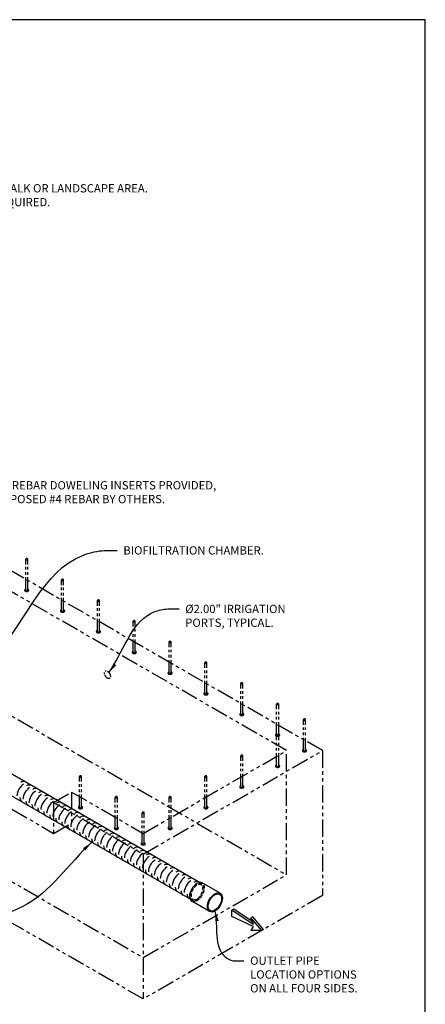
# Model space of a CAD drawing. Units: inches. Extents: x -3273 to -2536, y -1159 to -728.
# Drawn here: x -3065 to -2947, y -1014 to -728 of the extents above; entities that cross this region are included whole.
import ezdxf

# ---------------------------------------------------------------- set-up
doc = ezdxf.new("R2010")
doc.units = ezdxf.units.IN
doc.header["$MEASUREMENT"] = 0
doc.linetypes.add('HIDDEN', pattern=[0.375, 0.25, -0.125])
doc.linetypes.add('PHANTOM', pattern=[2.5, 1.25, -0.25, 0.25, -0.25, 0.25, -0.25])
for name, color, linetype in [('D', 132, 'Continuous'), ('H', 6, 'HIDDEN'), ('O', 87, 'Continuous'), ('PH', 147, 'PHANTOM'), ('PIP', 31, 'Continuous'), ('TB', 255, 'Continuous')]:
    doc.layers.add(name, color=color, linetype=linetype)
doc.styles.get("Standard").update_dxf_attribs({"font": 'romans.shx'})
doc.dimstyles.get("Standard").update_dxf_attribs({"dimscale": 20, "dimtxt": 0.12, "dimasz": 0.15, "dimexe": 0.18, "dimexo": 0.0625, "dimgap": 0.09, "dimtad": 0, "dimtih": 1, "dimtoh": 1, "dimzin": 4, "dimdsep": 46, "dimtxsty": 'Standard', "dimcen": 0, "dimclrd": 256, "dimclre": 256, "dimclrt": 110, "dimadec": 0, "dimazin": 0, "dimtfac": 1, "dimtofl": 0, "dimtmove": 0, "dimatfit": 0, "dimfxl": 1, "dimtolj": 1, "dimtzin": 0, "dimarcsym": 0})

msp = doc.modelspace()

# ---------------------------------------------------------------- linework, layer by layer
at = {"layer": 'H', "color": 195, "ltscale": 4}
msp.add_ellipse((-3013.298, -981.239), major_axis=(-1.378, -2.386), ratio=0.5773503, dxfattribs=at)
at = {"layer": 'H', "color": 195, "ltscale": 4, "extrusion": (0, 0, -1)}
msp.add_ellipse((-3013.298, -981.239), major_axis=(-1.225, -2.121), ratio=0.5773503, dxfattribs=at)
at = {"layer": 'H', "color": 195, "ltscale": 4}
msp.add_ellipse((-3013.298, -981.239), major_axis=(-1.531, -2.652), ratio=0.5773503, start_param=0, end_param=3.1415927, dxfattribs=at)
at = {"layer": 'O', "color": 30}
for p, q in [((-3002.644, -986.179), (-3003.168, -986.482)), ((-3003.168, -988.3), (-3003.168, -986.482)), ((-2997.001, -990.648), (-3003.168, -986.482)), ((-2997.299, -989.79), (-3002.644, -986.179)), ((-2997.001, -991.254), (-3003.168, -988.3)), ((-2997.132, -988.451), (-2997.657, -988.754)), ((-2994.508, -992.391), (-2997.657, -988.754)), ((-2997.657, -988.754), (-2997.001, -990.648)), ((-2993.983, -992.088), (-2997.132, -988.451)), ((-2997.001, -991.254), (-2997.657, -992.391)), ((-2994.508, -992.391), (-2997.657, -992.391)), ((-2993.983, -992.088), (-2994.508, -992.391))]:
    msp.add_line(p, q, dxfattribs=at)
at = {"layer": 'PH', "ltscale": 4}
for p, q in [((-2976.925, -940.239), (-3091.241, -874.239)), ((-2987.317, -940.239), (-3091.241, -880.239)), ((-3091.241, -916.239), (-2987.317, -976.239)), ((-3132.81, -940.239), (-3028.887, -1000.239)), ((-3028.887, -970.239), (-2976.925, -940.239)), ((-3028.887, -964.239), (-2987.317, -940.239)), ((-2987.317, -976.239), (-2987.317, -940.239)), ((-2976.925, -940.239), (-2976.925, -982.239)), ((-3028.887, -1012.239), (-3143.202, -946.239)), ((-3075.652, -952.239), (-3054.867, -964.239)), ((-3054.867, -955.239), (-3049.671, -952.239)), ((-3049.671, -952.239), (-3028.887, -964.239)), ((-3049.671, -952.239), (-3049.671, -961.239)), ((-3054.867, -955.239), (-3028.887, -970.239)), ((-3054.867, -955.239), (-3054.867, -964.239)), ((-3054.867, -964.239), (-3049.671, -961.239)), ((-3028.887, -970.239), (-3028.887, -1012.239)), ((-3028.887, -1000.239), (-2987.317, -976.239)), ((-2976.925, -982.239), (-3028.887, -1012.239))]:
    msp.add_line(p, q, dxfattribs=at)
at = {"layer": 'PH', "ltscale": 3}
for p, q in [((-3062.968, -893.739), (-3062.968, -884.739)), ((-3062.356, -893.739), (-3062.356, -884.739)), ((-3052.576, -899.739), (-3052.576, -890.739)), ((-3051.963, -899.739), (-3051.963, -890.739)), ((-3042.183, -905.739), (-3042.183, -896.739)), ((-3041.571, -905.739), (-3041.571, -896.739)), ((-3031.791, -911.739), (-3031.791, -902.739)), ((-3031.179, -911.739), (-3031.179, -902.739)), ((-3021.399, -917.739), (-3021.399, -908.739)), ((-3020.786, -917.739), (-3020.786, -908.739)), ((-3011.006, -923.739), (-3011.006, -914.739)), ((-3010.394, -923.739), (-3010.394, -914.739)), ((-3000.614, -929.739), (-3000.614, -920.739)), ((-3000.002, -929.739), (-3000.002, -920.739)), ((-2990.222, -935.739), (-2990.222, -926.739)), ((-2989.609, -935.739), (-2989.609, -926.739)), ((-2982.428, -940.239), (-2982.428, -931.239)), ((-2981.815, -940.239), (-2981.815, -931.239)), ((-2990.222, -944.739), (-2990.222, -935.739)), ((-2989.609, -944.739), (-2989.609, -935.739)), ((-3000.614, -950.739), (-3000.614, -941.739)), ((-3000.002, -950.739), (-3000.002, -941.739)), ((-3047.379, -956.739), (-3047.379, -947.739)), ((-3046.767, -956.739), (-3046.767, -947.739)), ((-3011.006, -956.739), (-3011.006, -947.739)), ((-3010.394, -956.739), (-3010.394, -947.739)), ((-3036.987, -962.739), (-3036.987, -953.739)), ((-3036.375, -962.739), (-3036.375, -953.739)), ((-3021.399, -962.739), (-3021.399, -953.739)), ((-3020.786, -962.739), (-3020.786, -953.739)), ((-3029.193, -967.239), (-3029.193, -958.239)), ((-3028.581, -967.239), (-3028.581, -958.239))]:
    msp.add_line(p, q, dxfattribs=at)
at = {"layer": 'PH', "ltscale": 4, "extrusion": (0, 0, -1)}
for centre in [(-3062.662, -884.739), (-3052.269, -890.739), (-3041.877, -896.739), (-3031.485, -902.739), (-3021.092, -908.739), (-3010.7, -914.739), (-3000.308, -920.739), (-2989.916, -926.739), (-2982.121, -931.239), (-2989.916, -935.739), (-3000.308, -941.739), (-3047.073, -947.739), (-3010.7, -947.739), (-3036.681, -953.739), (-3021.092, -953.739), (-3028.887, -958.239)]:
    msp.add_ellipse(centre, major_axis=(0.306, 0), ratio=0.5773503, dxfattribs=at)
at = {"layer": 'PH', "ltscale": 3}
for centre in [(-3062.662, -893.739), (-3052.269, -899.739), (-3041.877, -905.739), (-3031.485, -911.739), (-3021.092, -917.739), (-3010.7, -923.739), (-3000.308, -929.739), (-2989.916, -935.739), (-2982.121, -940.239), (-2989.916, -944.739), (-3000.308, -950.739), (-3047.073, -956.739), (-3010.7, -956.739), (-3036.681, -962.739), (-3021.092, -962.739), (-3028.887, -967.239)]:
    msp.add_ellipse(centre, major_axis=(-0.612, 0), ratio=0.5773503, start_param=5.2359878, end_param=10.4719755, dxfattribs=at)
at = {"layer": 'PH', "ltscale": 4, "extrusion": (0, 0, -1)}
for centre in [(-3062.662, -893.739), (-3052.269, -899.739), (-3041.877, -905.739), (-3031.485, -911.739), (-3021.092, -917.739), (-3010.7, -923.739), (-3000.308, -929.739), (-2989.916, -935.739), (-2982.121, -940.239), (-2989.916, -944.739), (-3000.308, -950.739), (-3047.073, -956.739), (-3010.7, -956.739), (-3036.681, -962.739), (-3021.092, -962.739), (-3028.887, -967.239)]:
    msp.add_ellipse(centre, major_axis=(0.306, 0), ratio=0.5773503, start_param=0, end_param=3.1415927, dxfattribs=at)
at = {"layer": 'PH', "ltscale": 1.5}
msp.add_ellipse((-3039.279, -918.239), major_axis=(0.612, -1.061), ratio=0.5773503, dxfattribs=at)
at = {"layer": 'PIP'}
for p, q in [((-3012.588, -978.468), (-3101.716, -927.009)), ((-3015.343, -983.241), (-3104.472, -931.782)), ((-3006.571, -981.588), (-3011.767, -978.588)), ((-3009.633, -986.891), (-3014.829, -983.891))]:
    msp.add_line(p, q, dxfattribs=at)
at = {"layer": 'PIP', "color": 30}
for centre, start_param, end_param in [((-3063.558, -952.222), 3.9269908, 5.4977871), ((-3064.424, -951.722), 3.1415927, 3.9269908), ((-3062.691, -952.722), 3.1415927, 3.9269908), ((-3061.825, -953.222), 3.9269908, 5.4977871), ((-3060.093, -954.222), 3.9269908, 5.4977871), ((-3060.959, -953.722), 3.1415927, 3.9269908), ((-3058.361, -955.222), 3.9269908, 5.4977871), ((-3059.227, -954.722), 3.1415927, 3.9269908), ((-3057.495, -955.722), 3.1415927, 3.9269908), ((-3062.691, -952.722), 5.4977871, 6.2831853), ((-3060.959, -953.722), 5.4977871, 6.2831853), ((-3059.227, -954.722), 5.4977871, 6.2831853), ((-3056.629, -956.222), 3.9269908, 5.4977871), ((-3054.897, -957.222), 3.9269908, 5.4977871), ((-3055.763, -956.722), 3.1415927, 3.9269908), ((-3053.165, -958.222), 3.9269908, 5.4977871), ((-3054.031, -957.722), 3.1415927, 3.9269908), ((-3052.299, -958.722), 3.1415927, 3.9269908), ((-3057.495, -955.722), 5.4977871, 6.2831853), ((-3055.763, -956.722), 5.4977871, 6.2831853), ((-3054.031, -957.722), 5.4977871, 6.2831853), ((-3051.433, -959.222), 3.9269908, 5.4977871), ((-3049.701, -960.222), 3.9269908, 5.4977871), ((-3050.567, -959.722), 3.1415927, 3.9269908), ((-3047.969, -961.222), 3.9269908, 5.4977871), ((-3048.835, -960.722), 3.1415927, 3.9269908), ((-3052.299, -958.722), 5.4977871, 6.2831853), ((-3050.567, -959.722), 5.4977871, 6.2831853), ((-3048.835, -960.722), 5.4977871, 6.2831853), ((-3046.237, -962.222), 3.9269908, 5.4977871), ((-3047.103, -961.722), 3.1415927, 3.9269908), ((-3044.505, -963.222), 3.9269908, 5.4977871), ((-3045.371, -962.722), 3.1415927, 3.9269908), ((-3042.773, -964.222), 3.9269908, 5.4977871), ((-3043.639, -963.722), 3.1415927, 3.9269908), ((-3047.103, -961.722), 5.4977871, 6.2831853), ((-3045.371, -962.722), 5.4977871, 6.2831853), ((-3041.041, -965.222), 3.9269908, 5.4977871), ((-3041.907, -964.722), 3.1415927, 3.9269908), ((-3039.309, -966.222), 3.9269908, 5.4977871), ((-3040.175, -965.722), 3.1415927, 3.9269908), ((-3038.443, -966.722), 3.1415927, 3.9269908), ((-3043.639, -963.722), 5.4977871, 6.2831853), ((-3041.907, -964.722), 5.4977871, 6.2831853), ((-3040.175, -965.722), 5.4977871, 6.2831853), ((-3037.577, -967.222), 3.9269908, 5.4977871), ((-3035.845, -968.222), 3.9269908, 5.4977871), ((-3036.711, -967.722), 3.1415927, 3.9269908), ((-3034.113, -969.222), 3.9269908, 5.4977871), ((-3034.979, -968.722), 3.1415927, 3.9269908), ((-3033.247, -969.722), 3.1415927, 3.9269908), ((-3038.443, -966.722), 5.4977871, 6.2831853), ((-3036.711, -967.722), 5.4977871, 6.2831853), ((-3034.979, -968.722), 5.4977871, 6.2831853), ((-3032.381, -970.222), 3.9269908, 5.4977871), ((-3030.649, -971.222), 3.9269908, 5.4977871), ((-3031.515, -970.722), 3.1415927, 3.9269908), ((-3028.916, -972.222), 3.9269908, 5.4977871), ((-3029.783, -971.722), 3.1415927, 3.9269908), ((-3028.05, -972.722), 3.1415927, 3.9269908), ((-3033.247, -969.722), 5.4977871, 6.2831853), ((-3031.515, -970.722), 5.4977871, 6.2831853), ((-3029.783, -971.722), 5.4977871, 6.2831853), ((-3027.184, -973.222), 3.9269908, 5.4977871), ((-3025.452, -974.222), 3.9269908, 5.4977871), ((-3026.318, -973.722), 3.1415927, 3.9269908), ((-3023.72, -975.222), 3.9269908, 5.4977871), ((-3024.586, -974.722), 3.1415927, 3.9269908), ((-3022.854, -975.722), 3.1415927, 3.9269908), ((-3028.05, -972.722), 5.4977871, 6.2831853), ((-3026.318, -973.722), 5.4977871, 6.2831853), ((-3024.586, -974.722), 5.4977871, 6.2831853), ((-3021.988, -976.222), 3.9269908, 5.4977871), ((-3020.256, -977.222), 3.9269908, 5.4977871), ((-3021.122, -976.722), 3.1415927, 3.9269908), ((-3018.524, -978.222), 3.9269908, 5.4977871), ((-3019.39, -977.722), 3.1415927, 3.9269908), ((-3017.658, -978.722), 3.1415927, 3.9269908), ((-3022.854, -975.722), 5.4977871, 6.2831853), ((-3021.122, -976.722), 5.4977871, 6.2831853), ((-3019.39, -977.722), 5.4977871, 6.2831853), ((-3016.792, -979.222), 3.9269908, 5.4977871), ((-3015.06, -980.222), 3.9269908, 5.4977871), ((-3015.926, -979.722), 3.1415927, 3.9269908), ((-3014.194, -980.722), 3.1415927, 3.9269908), ((-3017.658, -978.722), 5.4977871, 6.2831853), ((-3015.926, -979.722), 5.4977871, 6.2831853), ((-3014.194, -980.722), 5.4977871, 6.2831853)]:
    msp.add_ellipse(centre, major_axis=(-1.378, -2.386), ratio=0.5773503, start_param=start_param, end_param=end_param, dxfattribs=at)
at = {"layer": 'PIP'}
msp.add_ellipse((-3013.298, -981.239), major_axis=(-1.531, -2.652), ratio=0.5773503, start_param=3.1415927, end_param=6.2831853, dxfattribs=at)
for major_axis in [(-1.531, -2.652), (-1.378, -2.386)]:
    msp.add_ellipse((-3008.102, -984.239), major_axis=major_axis, ratio=0.5773503, dxfattribs=at)
at = {"layer": 'TB'}
msp.add_lwpolyline([(-2947.088, -1158.835), (-2947.088, -728.335), (-3272.588, -728.335), (-3272.588, -1158.835)], close=True, dxfattribs=at)

# ---------------------------------------------------------------- texts
at = {"layer": 'D', "color": 110, "char_height": 2.4, "attachment_point": 1}
for s, insert in [('SIDEWALK OR LANDSCAPE AREA. \\PAS REQUIRED.', (-3077.418, -776.015)), ('#4 REBAR DOWELING INSERTS PROVIDED,\\PEXPOSED #4 REBAR BY OTHERS.', (-3071.327, -862.118)), ('BIOFILTRATION CHAMBER.', (-3034.655, -880.99)), ('%%C2.00" IRRIGATION\\PPORTS, TYPICAL.', (-3016.707, -897.962)), ('\\A1;OUTLET PIPE \\PLOCATION OPTIONS \\PON ALL FOUR SIDES.', (-2997.885, -999.94))]:
    msp.add_mtext(s, dxfattribs=dict(at, insert=insert))

# ---------------------------------------------------------------- leaders
at = {"layer": 'D', "path_type": 1, "annotation_type": 0, "has_hookline": 1}
for points, override, hookline_direction, text_width in [([(-3101.176, -786.44), (-3093.353, -780.577), (-3084.065, -777.215), (-3079.218, -777.215)], {"dimasz": 0.09, "dimldrblk": 'Dot'}, 0, 58.286), ([(-3038.842, -917.629), (-3026.573, -900.435), (-3022.831, -899.252), (-3018.507, -899.162)], {"dimgap": 0.09, "dimtad": 0, "dimpost": '"'}, 0, 32.229), ([(-3043.803, -966.809), (-3063.959, -985.529), (-3074.898, -988.463), (-3081.308, -988.498)], {"dimgap": 0.09, "dimtad": 0, "dimpost": '"'}, 1, 37.714), ([(-3008.102, -986.739), (-3005.14, -1000.032), (-3002.821, -1001.15), (-2999.685, -1001.14)], {"dimgap": 0.09, "dimtad": 0, "dimpost": '"'}, 0, 38.057)]:
    msp.add_leader(points, dimstyle='Standard', override=override, dxfattribs=dict(at, hookline_direction=hookline_direction, text_width=text_width))
at = {"layer": 'D', "path_type": 1, "annotation_type": 0, "has_hookline": 1, "hookline_direction": 0}
msp.add_leader([(-3070.58, -911.218), (-3046.726, -883.732), (-3040.779, -882.28), (-3036.455, -882.19)], dimstyle='Standard', override={"dimasz": 0.09, "dimldrblk": 'Dot'}, dxfattribs=at)

doc.saveas('drawing.dxf')
